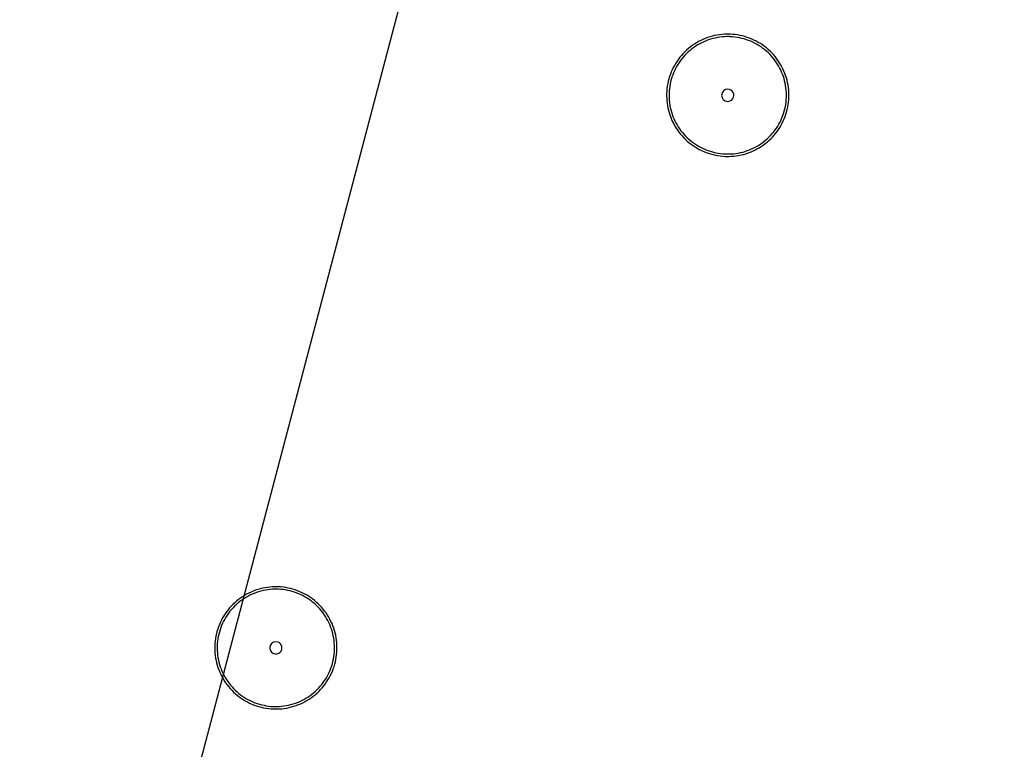
# Model space of a CAD drawing. Extents: x -251031 to 80168, y -12257 to 140654.
# Drawn here: x -160629 to -160226, y 92260 to 92559 of the extents above; entities that cross this region are included whole.
import ezdxf

# ---------------------------------------------------------------- set-up
doc = ezdxf.new("R2010")
doc.units = 0
for name, color, linetype in [('X-3048-S$0$A-ROOF', 11, 'CONTINUOUS'), ('X-3048-S$0$A-WALL', 8, 'CONTINUOUS'), ('X-3048-S$0$E-LITE-EQPM', 11, 'CONTINUOUS'), ('X-XREF', 7, 'CONTINUOUS')]:
    doc.layers.add(name, color=color, linetype=linetype)

# ---------------------------------------------------------------- blocks, each defined once
blk = doc.blocks.new('X-3048-S')
at = {"layer": 'X-3048-S$0$A-ROOF'}
blk.add_line((90726.14, 160957.42), (96616.42, 159407.13), dxfattribs=at)
at = {"layer": 'X-3048-S$0$A-WALL'}
blk.add_arc((69134.51, 118076.87), 48010.51, 55.479922, 64.834581, dxfattribs=at)
at = {"layer": 'X-3048-S$0$E-LITE-EQPM'}
for p, q in [((92295.77, 160548.39), (92294.8, 160548.12)), ((92296.74, 160548.61), (92295.77, 160548.39)), ((92297.72, 160548.8), (92296.74, 160548.61)), ((92298.71, 160548.95), (92297.72, 160548.8)), ((92299.71, 160549.05), (92298.71, 160548.95)), ((92300.71, 160549.12), (92299.71, 160549.05)), ((92301.71, 160549.15), (92300.71, 160549.12)), ((92302.71, 160549.13), (92301.71, 160549.15)), ((92303.7, 160549.08), (92302.71, 160549.13)), ((92304.7, 160548.99), (92303.7, 160549.08)), ((92305.69, 160548.86), (92304.7, 160548.99)), ((92306.68, 160548.69), (92305.69, 160548.86)), ((92307.65, 160548.47), (92306.68, 160548.69)), ((92308.62, 160548.22), (92307.65, 160548.47)), ((92287.62, 160544.68), (92286.81, 160544.09)), ((92288.45, 160545.23), (92287.62, 160544.68)), ((92288.99, 160544.39), (92288.19, 160543.85)), ((92289.31, 160545.75), (92288.45, 160545.23)), ((92289.81, 160544.89), (92288.99, 160544.39)), ((92290.18, 160546.24), (92289.31, 160545.75)), ((92290.65, 160545.35), (92289.81, 160544.89)), ((92291.07, 160546.69), (92290.18, 160546.24)), ((92291.51, 160545.79), (92290.65, 160545.35)), ((92291.98, 160547.1), (92291.07, 160546.69)), ((92292.38, 160546.18), (92291.51, 160545.79)), ((92292.91, 160547.48), (92291.98, 160547.1)), ((92293.27, 160546.55), (92292.38, 160546.18)), ((92293.85, 160547.82), (92292.91, 160547.48)), ((92294.17, 160546.87), (92293.27, 160546.55)), ((92294.8, 160548.12), (92293.85, 160547.82)), ((92295.09, 160547.16), (92294.17, 160546.87)), ((92296.01, 160547.42), (92295.09, 160547.16)), ((92296.95, 160547.63), (92296.01, 160547.42)), ((92297.89, 160547.81), (92296.95, 160547.63)), ((92298.84, 160547.95), (92297.89, 160547.81)), ((92299.8, 160548.06), (92298.84, 160547.95)), ((92300.75, 160548.12), (92299.8, 160548.06)), ((92301.71, 160548.15), (92300.75, 160548.12)), ((92302.67, 160548.14), (92301.71, 160548.15)), ((92303.63, 160548.08), (92302.67, 160548.14)), ((92304.59, 160548), (92303.63, 160548.08)), ((92305.54, 160547.87), (92304.59, 160548)), ((92306.48, 160547.7), (92305.54, 160547.87)), ((92307.42, 160547.5), (92306.48, 160547.7)), ((92308.35, 160547.26), (92307.42, 160547.5)), ((92309.27, 160546.98), (92308.35, 160547.26)), ((92309.58, 160547.94), (92308.62, 160548.22)), ((92310.18, 160546.67), (92309.27, 160546.98)), ((92310.52, 160547.61), (92309.58, 160547.94)), ((92311.07, 160546.32), (92310.18, 160546.67)), ((92311.46, 160547.25), (92310.52, 160547.61)), ((92311.95, 160545.94), (92311.07, 160546.32)), ((92312.37, 160546.85), (92311.46, 160547.25)), ((92312.82, 160545.52), (92311.95, 160545.94)), ((92313.27, 160546.41), (92312.37, 160546.85)), ((92313.66, 160545.06), (92312.82, 160545.52)), ((92314.15, 160545.94), (92313.27, 160546.41)), ((92314.49, 160544.58), (92313.66, 160545.06)), ((92315.01, 160545.43), (92314.15, 160545.94)), ((92315.29, 160544.06), (92314.49, 160544.58)), ((92315.85, 160544.89), (92315.01, 160545.43)), ((92316.67, 160544.31), (92315.85, 160544.89)), ((92283.15, 160540.7), (92282.5, 160539.93)), ((92283.83, 160541.43), (92283.15, 160540.7)), ((92284.53, 160542.14), (92283.83, 160541.43)), ((92284.55, 160540.74), (92283.9, 160540.03)), ((92285.27, 160542.82), (92284.53, 160542.14)), ((92285.23, 160541.42), (92284.55, 160540.74)), ((92285.93, 160542.07), (92285.23, 160541.42)), ((92286.03, 160543.47), (92285.27, 160542.82)), ((92286.66, 160542.7), (92285.93, 160542.07)), ((92286.81, 160544.09), (92286.03, 160543.47)), ((92287.42, 160543.29), (92286.66, 160542.7)), ((92288.19, 160543.85), (92287.42, 160543.29)), ((92316.08, 160543.5), (92315.29, 160544.06)), ((92316.84, 160542.92), (92316.08, 160543.5)), ((92317.47, 160543.7), (92316.67, 160544.31)), ((92317.58, 160542.31), (92316.84, 160542.92)), ((92318.24, 160543.07), (92317.47, 160543.7)), ((92318.3, 160541.67), (92317.58, 160542.31)), ((92318.98, 160542.4), (92318.24, 160543.07)), ((92318.98, 160541), (92318.3, 160541.67)), ((92319.69, 160541.7), (92318.98, 160542.4)), ((92319.64, 160540.3), (92318.98, 160541)), ((92320.27, 160539.58), (92319.64, 160540.3)), ((92320.38, 160540.97), (92319.69, 160541.7)), ((92321.04, 160540.22), (92320.38, 160540.97)), ((92280.24, 160536.64), (92279.76, 160535.77)), ((92280.75, 160537.5), (92280.24, 160536.64)), ((92281.31, 160538.33), (92280.75, 160537.5)), ((92281.6, 160536.96), (92281.1, 160536.14)), ((92281.89, 160539.14), (92281.31, 160538.33)), ((92282.13, 160537.77), (92281.6, 160536.96)), ((92282.5, 160539.93), (92281.89, 160539.14)), ((92282.69, 160538.55), (92282.13, 160537.77)), ((92283.28, 160539.3), (92282.69, 160538.55)), ((92283.9, 160540.03), (92283.28, 160539.3)), ((92320.88, 160538.83), (92320.27, 160539.58)), ((92321.45, 160538.06), (92320.88, 160538.83)), ((92321.67, 160539.44), (92321.04, 160540.22)), ((92321.99, 160537.26), (92321.45, 160538.06)), ((92322.26, 160538.64), (92321.67, 160539.44)), ((92322.5, 160536.45), (92321.99, 160537.26)), ((92322.83, 160537.81), (92322.26, 160538.64)), ((92322.97, 160535.62), (92322.5, 160536.45)), ((92323.36, 160536.96), (92322.83, 160537.81)), ((92323.85, 160536.09), (92323.36, 160536.96)), ((92278.52, 160533.03), (92278.19, 160532.09)), ((92278.9, 160533.96), (92278.52, 160533.03)), ((92279.31, 160534.87), (92278.9, 160533.96)), ((92279.46, 160532.68), (92279.13, 160531.77)), ((92279.76, 160535.77), (92279.31, 160534.87)), ((92279.82, 160533.57), (92279.46, 160532.68)), ((92280.21, 160534.44), (92279.82, 160533.57)), ((92280.64, 160535.3), (92280.21, 160534.44)), ((92281.1, 160536.14), (92280.64, 160535.3)), ((92323.42, 160534.76), (92322.97, 160535.62)), ((92323.82, 160533.9), (92323.42, 160534.76)), ((92324.19, 160533.01), (92323.82, 160533.9)), ((92324.31, 160535.21), (92323.85, 160536.09)), ((92324.53, 160532.11), (92324.19, 160533.01)), ((92324.74, 160534.3), (92324.31, 160535.21)), ((92325.12, 160533.38), (92324.74, 160534.3)), ((92325.47, 160532.44), (92325.12, 160533.38)), ((92325.79, 160531.49), (92325.47, 160532.44)), ((92277.41, 160529.2), (92277.22, 160528.21)), ((92277.63, 160530.17), (92277.41, 160529.2)), ((92277.89, 160531.14), (92277.63, 160530.17)), ((92278.19, 160532.09), (92277.89, 160531.14)), ((92278.39, 160528.99), (92278.21, 160528.05)), ((92278.6, 160529.93), (92278.39, 160528.99)), ((92278.85, 160530.86), (92278.6, 160529.93)), ((92279.13, 160531.77), (92278.85, 160530.86)), ((92324.83, 160531.2), (92324.53, 160532.11)), ((92325.1, 160530.28), (92324.83, 160531.2)), ((92325.32, 160529.34), (92325.1, 160530.28)), ((92325.51, 160528.4), (92325.32, 160529.34)), ((92325.66, 160527.45), (92325.51, 160528.4)), ((92326.06, 160530.53), (92325.79, 160531.49)), ((92326.3, 160529.56), (92326.06, 160530.53)), ((92326.5, 160528.58), (92326.3, 160529.56)), ((92326.65, 160527.59), (92326.5, 160528.58)), ((92276.91, 160525.23), (92276.9, 160524.69)), ((92276.9, 160524.69), (92276.9, 160523.69)), ((92276.98, 160526.23), (92276.91, 160525.23)), ((92277.08, 160527.22), (92276.98, 160526.23)), ((92277.22, 160528.21), (92277.08, 160527.22)), ((92277.91, 160525.19), (92277.9, 160524.67)), ((92277.9, 160524.67), (92277.9, 160523.71)), ((92277.97, 160526.15), (92277.91, 160525.19)), ((92278.07, 160527.1), (92277.97, 160526.15)), ((92278.21, 160528.05), (92278.07, 160527.1)), ((92325.78, 160526.5), (92325.66, 160527.45)), ((92325.85, 160525.54), (92325.78, 160526.5)), ((92325.89, 160524.59), (92325.85, 160525.54)), ((92325.89, 160523.63), (92325.89, 160524.59)), ((92326.77, 160526.6), (92326.65, 160527.59)), ((92326.85, 160525.6), (92326.77, 160526.6)), ((92326.89, 160524.6), (92326.85, 160525.6)), ((92326.89, 160523.6), (92326.89, 160524.6)), ((92276.9, 160523.69), (92276.93, 160522.69)), ((92276.93, 160522.69), (92277.01, 160521.7)), ((92277.01, 160521.7), (92277.13, 160520.7)), ((92277.13, 160520.7), (92277.29, 160519.72)), ((92277.9, 160523.71), (92277.93, 160522.75)), ((92277.93, 160522.75), (92278.01, 160521.79)), ((92278.01, 160521.79), (92278.12, 160520.84)), ((92278.12, 160520.84), (92278.27, 160519.89)), ((92325.4, 160519.3), (92325.57, 160520.24)), ((92325.57, 160520.24), (92325.71, 160521.19)), ((92325.71, 160521.19), (92325.81, 160522.15)), ((92325.81, 160522.15), (92325.87, 160523.11)), ((92325.87, 160523.11), (92325.89, 160523.63)), ((92326.56, 160520.08), (92326.7, 160521.07)), ((92326.7, 160521.07), (92326.8, 160522.07)), ((92326.8, 160522.07), (92326.87, 160523.06)), ((92326.87, 160523.06), (92326.89, 160523.6)), ((92277.29, 160519.72), (92277.48, 160518.74)), ((92277.48, 160518.74), (92277.72, 160517.76)), ((92277.72, 160517.76), (92277.99, 160516.8)), ((92277.99, 160516.8), (92278.31, 160515.85)), ((92278.27, 160519.89), (92278.46, 160518.95)), ((92278.46, 160518.95), (92278.69, 160518.02)), ((92278.69, 160518.02), (92278.95, 160517.1)), ((92278.95, 160517.1), (92279.25, 160516.18)), ((92279.25, 160516.18), (92279.59, 160515.29)), ((92324.32, 160515.62), (92324.65, 160516.52)), ((92324.65, 160516.52), (92324.93, 160517.44)), ((92324.93, 160517.44), (92325.18, 160518.36)), ((92325.18, 160518.36), (92325.4, 160519.3)), ((92325.26, 160515.26), (92325.6, 160516.2)), ((92325.6, 160516.2), (92325.89, 160517.16)), ((92325.89, 160517.16), (92326.15, 160518.12)), ((92326.15, 160518.12), (92326.38, 160519.1)), ((92326.38, 160519.1), (92326.56, 160520.08)), ((92278.31, 160515.85), (92278.66, 160514.92)), ((92278.66, 160514.92), (92279.05, 160513.99)), ((92279.05, 160513.99), (92279.47, 160513.09)), ((92279.47, 160513.09), (92279.93, 160512.2)), ((92279.59, 160515.29), (92279.96, 160514.4)), ((92279.93, 160512.2), (92280.43, 160511.33)), ((92279.96, 160514.4), (92280.37, 160513.53)), ((92280.37, 160513.53), (92280.81, 160512.68)), ((92280.81, 160512.68), (92281.28, 160511.84)), ((92322.18, 160511.33), (92322.68, 160512.15)), ((92322.68, 160512.15), (92323.14, 160512.99)), ((92323.14, 160512.99), (92323.57, 160513.85)), ((92323.54, 160511.65), (92324.03, 160512.53)), ((92323.57, 160513.85), (92323.97, 160514.73)), ((92323.97, 160514.73), (92324.32, 160515.62)), ((92324.03, 160512.53), (92324.47, 160513.42)), ((92324.47, 160513.42), (92324.88, 160514.34)), ((92324.88, 160514.34), (92325.26, 160515.26)), ((92280.43, 160511.33), (92280.96, 160510.48)), ((92280.96, 160510.48), (92281.52, 160509.66)), ((92281.28, 160511.84), (92281.79, 160511.03)), ((92281.52, 160509.66), (92282.11, 160508.85)), ((92281.79, 160511.03), (92282.33, 160510.24)), ((92282.11, 160508.85), (92282.74, 160508.08)), ((92282.33, 160510.24), (92282.91, 160509.47)), ((92282.91, 160509.47), (92283.51, 160508.72)), ((92283.51, 160508.72), (92284.14, 160508)), ((92319.23, 160507.56), (92319.88, 160508.26)), ((92319.88, 160508.26), (92320.5, 160508.99)), ((92320.5, 160508.99), (92321.09, 160509.75)), ((92320.63, 160507.6), (92321.28, 160508.36)), ((92321.09, 160509.75), (92321.65, 160510.53)), ((92321.28, 160508.36), (92321.89, 160509.15)), ((92321.65, 160510.53), (92322.18, 160511.33)), ((92321.89, 160509.15), (92322.48, 160509.96)), ((92322.48, 160509.96), (92323.03, 160510.8)), ((92323.03, 160510.8), (92323.54, 160511.65)), ((92282.74, 160508.08), (92283.4, 160507.32)), ((92283.4, 160507.32), (92284.09, 160506.6)), ((92284.09, 160506.6), (92284.8, 160505.9)), ((92284.14, 160508), (92284.8, 160507.3)), ((92284.8, 160507.3), (92285.49, 160506.63)), ((92284.8, 160505.9), (92285.55, 160505.23)), ((92285.49, 160506.63), (92286.2, 160505.99)), ((92285.55, 160505.23), (92286.32, 160504.59)), ((92286.2, 160505.99), (92286.94, 160505.37)), ((92286.32, 160504.59), (92287.11, 160503.98)), ((92286.94, 160505.37), (92287.7, 160504.79)), ((92287.7, 160504.79), (92288.49, 160504.24)), ((92288.49, 160504.24), (92289.29, 160503.72)), ((92314.79, 160503.91), (92315.59, 160504.44)), ((92315.59, 160504.44), (92316.37, 160505)), ((92316.16, 160503.62), (92316.97, 160504.21)), ((92316.37, 160505), (92317.12, 160505.6)), ((92316.97, 160504.21), (92317.76, 160504.83)), ((92317.12, 160505.6), (92317.85, 160506.22)), ((92317.76, 160504.83), (92318.52, 160505.48)), ((92317.85, 160506.22), (92318.55, 160506.88)), ((92318.52, 160505.48), (92319.25, 160506.16)), ((92318.55, 160506.88), (92319.23, 160507.56)), ((92319.25, 160506.16), (92319.95, 160506.86)), ((92319.95, 160506.86), (92320.63, 160507.6)), ((92287.11, 160503.98), (92287.93, 160503.41)), ((92287.93, 160503.41), (92288.77, 160502.87)), ((92288.77, 160502.87), (92289.63, 160502.36)), ((92289.29, 160503.72), (92290.12, 160503.23)), ((92289.63, 160502.36), (92290.51, 160501.89)), ((92290.12, 160503.23), (92290.97, 160502.78)), ((92290.51, 160501.89), (92291.41, 160501.45)), ((92290.97, 160502.78), (92291.83, 160502.36)), ((92291.41, 160501.45), (92292.33, 160501.05)), ((92291.83, 160502.36), (92292.71, 160501.97)), ((92292.33, 160501.05), (92293.26, 160500.69)), ((92292.71, 160501.97), (92293.6, 160501.62)), ((92293.26, 160500.69), (92294.2, 160500.36)), ((92293.6, 160501.62), (92294.51, 160501.31)), ((92294.2, 160500.36), (92295.16, 160500.07)), ((92294.51, 160501.31), (92295.43, 160501.03)), ((92295.16, 160500.07), (92296.13, 160499.82)), ((92295.43, 160501.03), (92296.36, 160500.79)), ((92296.36, 160500.79), (92297.3, 160500.59)), ((92297.3, 160500.59), (92298.24, 160500.43)), ((92298.24, 160500.43), (92299.2, 160500.3)), ((92299.2, 160500.3), (92300.15, 160500.21)), ((92300.15, 160500.21), (92301.11, 160500.16)), ((92301.11, 160500.16), (92302.07, 160500.15)), ((92302.07, 160500.15), (92303.03, 160500.17)), ((92303.03, 160500.17), (92303.99, 160500.24)), ((92303.99, 160500.24), (92304.94, 160500.34)), ((92304.94, 160500.34), (92305.89, 160500.48)), ((92305.89, 160500.48), (92306.83, 160500.66)), ((92306.83, 160500.66), (92307.77, 160500.88)), ((92307.77, 160500.88), (92308.7, 160501.13)), ((92308.01, 160499.91), (92308.98, 160500.17)), ((92308.7, 160501.13), (92309.61, 160501.42)), ((92308.98, 160500.17), (92309.93, 160500.48)), ((92309.61, 160501.42), (92310.51, 160501.75)), ((92309.93, 160500.48), (92310.87, 160500.82)), ((92310.51, 160501.75), (92311.4, 160502.11)), ((92310.87, 160500.82), (92311.8, 160501.19)), ((92311.4, 160502.11), (92312.27, 160502.51)), ((92311.8, 160501.19), (92312.71, 160501.61)), ((92312.27, 160502.51), (92313.13, 160502.94)), ((92312.71, 160501.61), (92313.6, 160502.06)), ((92313.13, 160502.94), (92313.97, 160503.41)), ((92313.6, 160502.06), (92314.47, 160502.55)), ((92313.97, 160503.41), (92314.79, 160503.91)), ((92314.47, 160502.55), (92315.33, 160503.07)), ((92315.33, 160503.07), (92316.16, 160503.62)), ((92296.13, 160499.82), (92297.11, 160499.61)), ((92297.11, 160499.61), (92298.09, 160499.44)), ((92298.09, 160499.44), (92299.08, 160499.31)), ((92299.08, 160499.31), (92300.08, 160499.21)), ((92300.08, 160499.21), (92301.08, 160499.16)), ((92301.08, 160499.16), (92302.08, 160499.15)), ((92302.08, 160499.15), (92303.08, 160499.18)), ((92303.08, 160499.18), (92304.07, 160499.24)), ((92304.07, 160499.24), (92305.07, 160499.35)), ((92305.07, 160499.35), (92306.06, 160499.5)), ((92306.06, 160499.5), (92307.04, 160499.68)), ((92307.04, 160499.68), (92308.01, 160499.91)), ((92520.84, 160363.35), (92519.88, 160363.05)), ((92521.8, 160363.62), (92520.84, 160363.35)), ((92522.77, 160363.84), (92521.8, 160363.62)), ((92523.76, 160364.03), (92522.77, 160363.84)), ((92524.75, 160364.17), (92523.76, 160364.03)), ((92524.87, 160363.18), (92523.92, 160363.04)), ((92525.74, 160364.28), (92524.75, 160364.17)), ((92525.83, 160363.29), (92524.87, 160363.18)), ((92526.74, 160364.35), (92525.74, 160364.28)), ((92526.79, 160363.35), (92525.83, 160363.29)), ((92527.74, 160364.38), (92526.74, 160364.35)), ((92527.74, 160363.38), (92526.79, 160363.35)), ((92528.74, 160364.36), (92527.74, 160364.38)), ((92528.7, 160363.36), (92527.74, 160363.38)), ((92529.66, 160363.31), (92528.7, 160363.36)), ((92529.74, 160364.31), (92528.74, 160364.36)), ((92530.62, 160363.22), (92529.66, 160363.31)), ((92530.73, 160364.22), (92529.74, 160364.31)), ((92531.57, 160363.1), (92530.62, 160363.22)), ((92531.72, 160364.09), (92530.73, 160364.22)), ((92532.71, 160363.91), (92531.72, 160364.09)), ((92533.68, 160363.7), (92532.71, 160363.91)), ((92534.65, 160363.45), (92533.68, 160363.7)), ((92535.61, 160363.17), (92534.65, 160363.45)), ((92536.56, 160362.84), (92535.61, 160363.17)), ((92512.84, 160359.32), (92512.06, 160358.7)), ((92513.65, 160359.9), (92512.84, 160359.32)), ((92514.49, 160360.46), (92513.65, 160359.9)), ((92515.02, 160359.62), (92514.22, 160359.08)), ((92515.34, 160360.98), (92514.49, 160360.46)), ((92515.84, 160360.12), (92515.02, 160359.62)), ((92516.21, 160361.47), (92515.34, 160360.98)), ((92516.68, 160360.58), (92515.84, 160360.12)), ((92517.11, 160361.92), (92516.21, 160361.47)), ((92517.54, 160361.01), (92516.68, 160360.58)), ((92518.02, 160362.33), (92517.11, 160361.92)), ((92518.41, 160361.41), (92517.54, 160361.01)), ((92518.94, 160362.71), (92518.02, 160362.33)), ((92519.3, 160361.77), (92518.41, 160361.41)), ((92519.88, 160363.05), (92518.94, 160362.71)), ((92520.2, 160362.1), (92519.3, 160361.77)), ((92521.12, 160362.39), (92520.2, 160362.1)), ((92522.05, 160362.65), (92521.12, 160362.39)), ((92522.98, 160362.86), (92522.05, 160362.65)), ((92523.92, 160363.04), (92522.98, 160362.86)), ((92532.52, 160362.93), (92531.57, 160363.1)), ((92533.45, 160362.73), (92532.52, 160362.93)), ((92534.38, 160362.49), (92533.45, 160362.73)), ((92535.3, 160362.21), (92534.38, 160362.49)), ((92536.21, 160361.9), (92535.3, 160362.21)), ((92537.1, 160361.55), (92536.21, 160361.9)), ((92537.49, 160362.48), (92536.56, 160362.84)), ((92537.98, 160361.17), (92537.1, 160361.55)), ((92538.4, 160362.07), (92537.49, 160362.48)), ((92538.85, 160360.75), (92537.98, 160361.17)), ((92539.3, 160361.64), (92538.4, 160362.07)), ((92539.69, 160360.29), (92538.85, 160360.75)), ((92540.18, 160361.16), (92539.3, 160361.64)), ((92540.52, 160359.81), (92539.69, 160360.29)), ((92541.04, 160360.66), (92540.18, 160361.16)), ((92541.33, 160359.29), (92540.52, 160359.81)), ((92541.89, 160360.11), (92541.04, 160360.66)), ((92542.11, 160358.73), (92541.33, 160359.29)), ((92542.7, 160359.54), (92541.89, 160360.11)), ((92543.5, 160358.93), (92542.7, 160359.54)), ((92508.54, 160355.16), (92507.92, 160354.37)), ((92509.18, 160355.92), (92508.54, 160355.16)), ((92509.86, 160356.66), (92509.18, 160355.92)), ((92509.93, 160355.26), (92509.31, 160354.53)), ((92510.57, 160357.37), (92509.86, 160356.66)), ((92510.58, 160355.97), (92509.93, 160355.26)), ((92511.3, 160358.05), (92510.57, 160357.37)), ((92511.26, 160356.65), (92510.58, 160355.97)), ((92511.96, 160357.3), (92511.26, 160356.65)), ((92512.06, 160358.7), (92511.3, 160358.05)), ((92512.69, 160357.93), (92511.96, 160357.3)), ((92513.45, 160358.52), (92512.69, 160357.93)), ((92514.22, 160359.08), (92513.45, 160358.52)), ((92542.87, 160358.15), (92542.11, 160358.73)), ((92543.61, 160357.54), (92542.87, 160358.15)), ((92544.27, 160358.29), (92543.5, 160358.93)), ((92544.33, 160356.9), (92543.61, 160357.54)), ((92545.01, 160357.63), (92544.27, 160358.29)), ((92545.01, 160356.23), (92544.33, 160356.9)), ((92545.73, 160356.93), (92545.01, 160357.63)), ((92545.67, 160355.53), (92545.01, 160356.23)), ((92546.31, 160354.81), (92545.67, 160355.53)), ((92546.41, 160356.2), (92545.73, 160356.93)), ((92547.07, 160355.45), (92546.41, 160356.2)), ((92547.7, 160354.67), (92547.07, 160355.45)), ((92506.27, 160351.87), (92505.79, 160351)), ((92506.79, 160352.73), (92506.27, 160351.87)), ((92507.14, 160351.37), (92506.67, 160350.53)), ((92507.34, 160353.56), (92506.79, 160352.73)), ((92507.63, 160352.19), (92507.14, 160351.37)), ((92507.92, 160354.37), (92507.34, 160353.56)), ((92508.16, 160352.99), (92507.63, 160352.19)), ((92508.72, 160353.77), (92508.16, 160352.99)), ((92509.31, 160354.53), (92508.72, 160353.77)), ((92546.91, 160354.06), (92546.31, 160354.81)), ((92547.48, 160353.29), (92546.91, 160354.06)), ((92548.02, 160352.49), (92547.48, 160353.29)), ((92548.3, 160353.87), (92547.7, 160354.67)), ((92548.53, 160351.68), (92548.02, 160352.49)), ((92548.86, 160353.04), (92548.3, 160353.87)), ((92549.01, 160350.85), (92548.53, 160351.68)), ((92549.39, 160352.19), (92548.86, 160353.04)), ((92549.88, 160351.32), (92549.39, 160352.19)), ((92550.34, 160350.44), (92549.88, 160351.32)), ((92504.22, 160347.32), (92503.92, 160346.37)), ((92504.56, 160348.26), (92504.22, 160347.32)), ((92504.93, 160349.19), (92504.56, 160348.26)), ((92505.34, 160350.1), (92504.93, 160349.19)), ((92505.49, 160347.91), (92505.17, 160347)), ((92505.79, 160351), (92505.34, 160350.1)), ((92505.85, 160348.8), (92505.49, 160347.91)), ((92506.24, 160349.67), (92505.85, 160348.8)), ((92506.67, 160350.53), (92506.24, 160349.67)), ((92549.45, 160349.99), (92549.01, 160350.85)), ((92549.85, 160349.12), (92549.45, 160349.99)), ((92550.23, 160348.24), (92549.85, 160349.12)), ((92550.56, 160347.34), (92550.23, 160348.24)), ((92550.77, 160349.53), (92550.34, 160350.44)), ((92550.86, 160346.43), (92550.56, 160347.34)), ((92551.16, 160348.61), (92550.77, 160349.53)), ((92551.51, 160347.67), (92551.16, 160348.61)), ((92551.82, 160346.72), (92551.51, 160347.67)), ((92503.26, 160343.44), (92503.11, 160342.45)), ((92503.44, 160344.43), (92503.26, 160343.44)), ((92503.66, 160345.4), (92503.44, 160344.43)), ((92503.92, 160346.37), (92503.66, 160345.4)), ((92504.24, 160343.28), (92504.11, 160342.33)), ((92504.42, 160344.22), (92504.24, 160343.28)), ((92504.63, 160345.16), (92504.42, 160344.22)), ((92504.88, 160346.09), (92504.63, 160345.16)), ((92505.17, 160347), (92504.88, 160346.09)), ((92551.13, 160345.51), (92550.86, 160346.43)), ((92551.35, 160344.57), (92551.13, 160345.51)), ((92551.54, 160343.63), (92551.35, 160344.57)), ((92551.69, 160342.68), (92551.54, 160343.63)), ((92552.09, 160345.76), (92551.82, 160346.72)), ((92552.33, 160344.79), (92552.09, 160345.76)), ((92552.53, 160343.81), (92552.33, 160344.79)), ((92552.68, 160342.82), (92552.53, 160343.81)), ((92502.95, 160340.46), (92502.93, 160339.92)), ((92502.93, 160339.92), (92502.93, 160338.92)), ((92503.01, 160341.46), (92502.95, 160340.46)), ((92503.11, 160342.45), (92503.01, 160341.46)), ((92503.95, 160340.42), (92503.93, 160339.9)), ((92503.93, 160339.9), (92503.93, 160338.94)), ((92504.01, 160341.38), (92503.95, 160340.42)), ((92504.11, 160342.33), (92504.01, 160341.38)), ((92551.81, 160341.73), (92551.69, 160342.68)), ((92551.88, 160340.77), (92551.81, 160341.73)), ((92551.92, 160339.81), (92551.88, 160340.77)), ((92551.92, 160338.85), (92551.92, 160339.81)), ((92552.8, 160341.83), (92552.68, 160342.82)), ((92552.88, 160340.83), (92552.8, 160341.83)), ((92552.92, 160339.83), (92552.88, 160340.83)), ((92552.92, 160338.83), (92552.92, 160339.83)), ((92502.93, 160338.92), (92502.97, 160337.92)), ((92502.97, 160337.92), (92503.04, 160336.92)), ((92503.04, 160336.92), (92503.16, 160335.93)), ((92503.16, 160335.93), (92503.32, 160334.94)), ((92503.93, 160338.94), (92503.96, 160337.98)), ((92503.96, 160337.98), (92504.04, 160337.02)), ((92504.04, 160337.02), (92504.15, 160336.07)), ((92504.15, 160336.07), (92504.3, 160335.12)), ((92504.3, 160335.12), (92504.49, 160334.18)), ((92551.43, 160334.53), (92551.6, 160335.47)), ((92551.6, 160335.47), (92551.74, 160336.42)), ((92551.74, 160336.42), (92551.84, 160337.38)), ((92551.84, 160337.38), (92551.9, 160338.34)), ((92551.9, 160338.34), (92551.92, 160338.85)), ((92552.41, 160334.33), (92552.59, 160335.31)), ((92552.59, 160335.31), (92552.73, 160336.3)), ((92552.73, 160336.3), (92552.84, 160337.3)), ((92552.84, 160337.3), (92552.9, 160338.29)), ((92552.9, 160338.29), (92552.92, 160338.83)), ((92503.32, 160334.94), (92503.52, 160333.96)), ((92503.52, 160333.96), (92503.75, 160332.99)), ((92503.75, 160332.99), (92504.03, 160332.03)), ((92504.03, 160332.03), (92504.34, 160331.08)), ((92504.34, 160331.08), (92504.69, 160330.14)), ((92504.49, 160334.18), (92504.72, 160333.25)), ((92504.72, 160333.25), (92504.98, 160332.32)), ((92504.98, 160332.32), (92505.28, 160331.41)), ((92505.28, 160331.41), (92505.62, 160330.51)), ((92550.36, 160330.85), (92550.68, 160331.75)), ((92550.68, 160331.75), (92550.97, 160332.67)), ((92550.97, 160332.67), (92551.22, 160333.59)), ((92551.22, 160333.59), (92551.43, 160334.53)), ((92551.29, 160330.49), (92551.63, 160331.43)), ((92551.63, 160331.43), (92551.93, 160332.39)), ((92551.93, 160332.39), (92552.19, 160333.35)), ((92552.19, 160333.35), (92552.41, 160334.33)), ((92504.69, 160330.14), (92505.08, 160329.22)), ((92505.08, 160329.22), (92505.5, 160328.32)), ((92505.5, 160328.32), (92505.96, 160327.43)), ((92505.62, 160330.51), (92505.99, 160329.63)), ((92505.96, 160327.43), (92506.46, 160326.56)), ((92505.99, 160329.63), (92506.4, 160328.76)), ((92506.4, 160328.76), (92506.84, 160327.91)), ((92506.84, 160327.91), (92507.32, 160327.07)), ((92507.32, 160327.07), (92507.82, 160326.26)), ((92548.21, 160326.56), (92548.71, 160327.38)), ((92548.71, 160327.38), (92549.17, 160328.22)), ((92549.17, 160328.22), (92549.6, 160329.08)), ((92549.58, 160326.88), (92550.06, 160327.76)), ((92549.6, 160329.08), (92550, 160329.96)), ((92550, 160329.96), (92550.36, 160330.85)), ((92550.06, 160327.76), (92550.51, 160328.65)), ((92550.51, 160328.65), (92550.92, 160329.56)), ((92550.92, 160329.56), (92551.29, 160330.49)), ((92506.46, 160326.56), (92506.99, 160325.71)), ((92506.99, 160325.71), (92507.55, 160324.89)), ((92507.55, 160324.89), (92508.15, 160324.08)), ((92507.82, 160326.26), (92508.37, 160325.47)), ((92508.15, 160324.08), (92508.77, 160323.31)), ((92508.37, 160325.47), (92508.94, 160324.7)), ((92508.77, 160323.31), (92509.43, 160322.55)), ((92508.94, 160324.7), (92509.54, 160323.95)), ((92509.54, 160323.95), (92510.17, 160323.23)), ((92510.17, 160323.23), (92510.83, 160322.53)), ((92545.26, 160322.78), (92545.91, 160323.49)), ((92545.91, 160323.49), (92546.53, 160324.22)), ((92546.53, 160324.22), (92547.13, 160324.98)), ((92546.66, 160322.83), (92547.31, 160323.59)), ((92547.13, 160324.98), (92547.69, 160325.76)), ((92547.31, 160323.59), (92547.93, 160324.38)), ((92547.69, 160325.76), (92548.21, 160326.56)), ((92547.93, 160324.38), (92548.51, 160325.19)), ((92548.51, 160325.19), (92549.06, 160326.03)), ((92549.06, 160326.03), (92549.58, 160326.88)), ((92509.43, 160322.55), (92510.12, 160321.83)), ((92510.12, 160321.83), (92510.84, 160321.13)), ((92510.83, 160322.53), (92511.52, 160321.86)), ((92510.84, 160321.13), (92511.58, 160320.46)), ((92511.52, 160321.86), (92512.23, 160321.22)), ((92511.58, 160320.46), (92512.35, 160319.82)), ((92512.23, 160321.22), (92512.97, 160320.6)), ((92512.35, 160319.82), (92513.14, 160319.21)), ((92512.97, 160320.6), (92513.73, 160320.02)), ((92513.14, 160319.21), (92513.96, 160318.64)), ((92513.73, 160320.02), (92514.52, 160319.47)), ((92514.52, 160319.47), (92515.33, 160318.95)), ((92515.33, 160318.95), (92516.15, 160318.46)), ((92540, 160318.64), (92540.82, 160319.14)), ((92540.82, 160319.14), (92541.62, 160319.67)), ((92541.62, 160319.67), (92542.4, 160320.23)), ((92542.19, 160318.85), (92543, 160319.44)), ((92542.4, 160320.23), (92543.15, 160320.83)), ((92543, 160319.44), (92543.79, 160320.05)), ((92543.15, 160320.83), (92543.88, 160321.45)), ((92543.79, 160320.05), (92544.55, 160320.7)), ((92543.88, 160321.45), (92544.59, 160322.1)), ((92544.55, 160320.7), (92545.28, 160321.38)), ((92544.59, 160322.1), (92545.26, 160322.78)), ((92545.28, 160321.38), (92545.99, 160322.09)), ((92545.99, 160322.09), (92546.66, 160322.83)), ((92513.96, 160318.64), (92514.8, 160318.1)), ((92514.8, 160318.1), (92515.66, 160317.59)), ((92515.66, 160317.59), (92516.54, 160317.12)), ((92516.15, 160318.46), (92517, 160318.01)), ((92516.54, 160317.12), (92517.44, 160316.68)), ((92517, 160318.01), (92517.86, 160317.59)), ((92517.44, 160316.68), (92518.36, 160316.28)), ((92517.86, 160317.59), (92518.74, 160317.2)), ((92518.36, 160316.28), (92519.29, 160315.91)), ((92518.74, 160317.2), (92519.64, 160316.85)), ((92519.29, 160315.91), (92520.24, 160315.59)), ((92519.64, 160316.85), (92520.54, 160316.54)), ((92520.24, 160315.59), (92521.19, 160315.3)), ((92520.54, 160316.54), (92521.46, 160316.26)), ((92521.19, 160315.3), (92522.16, 160315.05)), ((92521.46, 160316.26), (92522.39, 160316.02)), ((92522.16, 160315.05), (92523.14, 160314.84)), ((92522.39, 160316.02), (92523.33, 160315.82)), ((92523.33, 160315.82), (92524.28, 160315.66)), ((92524.28, 160315.66), (92525.23, 160315.53)), ((92525.23, 160315.53), (92526.18, 160315.44)), ((92526.18, 160315.44), (92527.14, 160315.39)), ((92527.14, 160315.39), (92528.1, 160315.38)), ((92528.1, 160315.38), (92529.06, 160315.4)), ((92529.06, 160315.4), (92530.02, 160315.47)), ((92530.02, 160315.47), (92530.97, 160315.57)), ((92530.97, 160315.57), (92531.92, 160315.71)), ((92531.92, 160315.71), (92532.87, 160315.89)), ((92532.09, 160314.73), (92533.07, 160314.91)), ((92532.87, 160315.89), (92533.8, 160316.11)), ((92533.07, 160314.91), (92534.05, 160315.14)), ((92533.8, 160316.11), (92534.73, 160316.36)), ((92534.05, 160315.14), (92535.01, 160315.4)), ((92534.73, 160316.36), (92535.64, 160316.65)), ((92535.01, 160315.4), (92535.96, 160315.71)), ((92535.64, 160316.65), (92536.54, 160316.98)), ((92535.96, 160315.71), (92536.9, 160316.05)), ((92536.54, 160316.98), (92537.43, 160317.34)), ((92536.9, 160316.05), (92537.83, 160316.42)), ((92537.43, 160317.34), (92538.31, 160317.74)), ((92537.83, 160316.42), (92538.74, 160316.84)), ((92538.31, 160317.74), (92539.16, 160318.17)), ((92538.74, 160316.84), (92539.63, 160317.29)), ((92539.16, 160318.17), (92540, 160318.64)), ((92539.63, 160317.29), (92540.51, 160317.77)), ((92540.51, 160317.77), (92541.36, 160318.29)), ((92541.36, 160318.29), (92542.19, 160318.85)), ((92523.14, 160314.84), (92524.12, 160314.67)), ((92524.12, 160314.67), (92525.11, 160314.54)), ((92525.11, 160314.54), (92526.11, 160314.44)), ((92526.11, 160314.44), (92527.11, 160314.39)), ((92527.11, 160314.39), (92528.11, 160314.38)), ((92528.11, 160314.38), (92529.11, 160314.4)), ((92529.11, 160314.4), (92530.11, 160314.47)), ((92530.11, 160314.47), (92531.1, 160314.58)), ((92531.1, 160314.58), (92532.09, 160314.73))]:
    blk.add_line(p, q, dxfattribs=at)
for centre, start, end in [((92301.89, 160524.15), 358.7529, 178.7529), ((92301.89, 160524.15), 358.7529, 178.7529), ((92301.89, 160524.15), 178.7529, 358.7529), ((92301.89, 160524.15), 178.7529, 358.7529), ((92527.92, 160339.38), 358.7529, 178.7529), ((92527.92, 160339.38), 358.7529, 178.7529), ((92527.92, 160339.38), 178.7529, 358.7529), ((92527.92, 160339.38), 178.7529, 358.7529)]:
    blk.add_arc(centre, 2.5, start, end, dxfattribs=at)

msp = doc.modelspace()

# ---------------------------------------------------------------- block references
at = {"layer": 'X-XREF', "rotation": 90}
msp.add_blockref('X-3048-S', (0, 0), dxfattribs=at)

doc.saveas('drawing.dxf')
